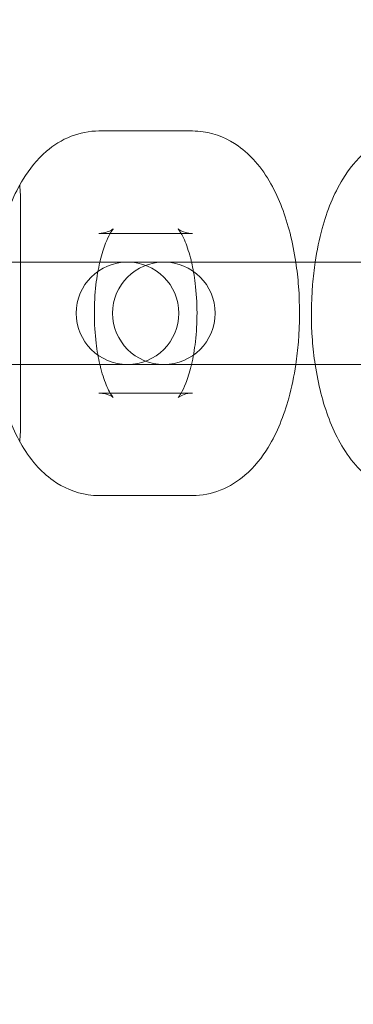
# Model space of a CAD drawing. Units: millimetres. Extents: x -14343 to 5190, y 11914 to 23513.
# Drawn here: x 4376 to 4393, y 17679 to 17727 of the extents above; entities that cross this region are included whole.
import ezdxf

# ---------------------------------------------------------------- set-up
doc = ezdxf.new("R2010")
doc.units = ezdxf.units.MM

# ---------------------------------------------------------------- blocks, each defined once
blk = doc.blocks.new('A$C9059cf45')
at = {"color": 0, "linetype": 'Continuous', "lineweight": 0}
for p, q in [((4384.741, 17721.977), (4380.185, 17721.977)), ((4376.367, 17707.727), (4376.367, 17718.427)), ((4384.194, 17716.977), (4380.185, 17716.977)), ((4384.741, 17716.977), (4384.194, 17716.977)), ((4381.577, 17715.577), (4370.905, 17715.577)), ((4382.186, 17715.577), (4381.577, 17715.577)), ((4386.742, 17715.577), (4382.186, 17715.577)), ((4397.16, 17715.577), (4386.742, 17715.577)), ((4370.905, 17710.577), (4381.577, 17710.577)), ((4381.577, 17710.577), (4382.186, 17710.577)), ((4386.742, 17710.577), (4382.186, 17710.577)), ((4386.742, 17710.577), (4397.16, 17710.577)), ((4380.185, 17709.177), (4384.194, 17709.177)), ((4384.194, 17709.177), (4384.741, 17709.177)), ((4380.185, 17704.177), (4384.741, 17704.177))]:
    blk.add_line(p, q, dxfattribs=at)
for centre, radius, start, end in [((4220.265, 17713.077), 245, 17.82571, 180), ((4220.265, 17713.077), 225, 0, 180), ((4367.467, 17718.427), 8.9, 360, 5.8443), ((4381.577, 17713.077), 2.5, 90, 270), ((4383.349, 17713.077), 2.5, 90, 270), ((4381.577, 17713.077), 2.5, 270, 90), ((4383.349, 17713.077), 2.5, 270, 90), ((4220.265, 17713.077), 245, 180, 342.17429), ((4220.265, 17713.077), 225, 180, 0), ((4367.467, 17707.727), 8.9, 354.1557, 0)]:
    blk.add_arc(centre, radius, start, end, dxfattribs=at)
for points, knots in [([(4380.185, 17721.977), (4379.714, 17721.977), (4379.247, 17721.882), (4378.365, 17721.538), (4377.964, 17721.278), (4377.15, 17720.582), (4376.79, 17720.117), (4376.043, 17718.892), (4375.726, 17718.086), (4375.342, 17716.691), (4375.228, 17716.142), (4375.143, 17715.577)], [6.283185, 6.283185, 6.283185, 6.283185, 6.447465, 6.447465, 6.632793, 6.632793, 6.893117, 6.893117, 7.279461, 7.279461, 7.514907, 7.514907, 7.514907, 7.514907]), ([(4389.783, 17715.577), (4389.711, 17716.057), (4389.617, 17716.526), (4389.28, 17717.85), (4388.982, 17718.662), (4388.352, 17719.784), (4388.105, 17720.147), (4387.567, 17720.76), (4387.293, 17721.018), (4386.5, 17721.579), (4385.912, 17721.847), (4385.089, 17721.965), (4384.915, 17721.977), (4384.741, 17721.977)], [5.051464, 5.051464, 5.051464, 5.051464, 5.251599, 5.251599, 5.634617, 5.634617, 5.831997, 5.831997, 5.990613, 5.990613, 6.222403, 6.222403, 6.283185, 6.283185, 6.283185, 6.283185]), ([(4395.768, 17721.977), (4395.298, 17721.977), (4394.83, 17721.882), (4393.948, 17721.538), (4393.547, 17721.278), (4392.734, 17720.582), (4392.373, 17720.117), (4391.626, 17718.892), (4391.31, 17718.086), (4390.925, 17716.691), (4390.811, 17716.142), (4390.726, 17715.577)], [6.283185, 6.283185, 6.283185, 6.283185, 6.447465, 6.447465, 6.632793, 6.632793, 6.893117, 6.893117, 7.279461, 7.279461, 7.514907, 7.514907, 7.514907, 7.514907]), ([(4380.185, 17716.977), (4380.484, 17716.977), (4380.746, 17717.098), (4380.892, 17717.198), (4380.896, 17717.211), (4380.846, 17717.152), (4380.795, 17717.085), (4380.733, 17716.979), (4380.733, 17716.978), (4380.732, 17716.977)], [0, 0, 0, 0, 0.2853748, 0.2853748, 0.4622393, 0.4622393, 0.6341548, 0.6341548, 0.6358747, 0.6358747, 0.6358747, 0.6358747]), ([(4380.732, 17716.977), (4380.664, 17716.859), (4380.584, 17716.694), (4380.413, 17716.257), (4380.323, 17715.971), (4380.24, 17715.626), (4380.234, 17715.602), (4380.228, 17715.577)], [0.6358747, 0.6358747, 0.6358747, 0.6358747, 0.828881, 0.828881, 1.0542019, 1.0542019, 1.0712417, 1.0712417, 1.0712417, 1.0712417]), ([(4384.698, 17715.577), (4384.682, 17715.646), (4384.665, 17715.714), (4384.558, 17716.124), (4384.455, 17716.423), (4384.266, 17716.857), (4384.179, 17717.009), (4384.072, 17717.166), (4384.04, 17717.198), (4384.04, 17717.198)], [5.2119436, 5.2119436, 5.2119436, 5.2119436, 5.2598078, 5.2598078, 5.5090041, 5.5090041, 5.7261502, 5.7261502, 5.8883355, 5.8883355, 5.8883355, 5.8883355]), ([(4384.04, 17717.198), (4384.04, 17717.198), (4384.041, 17717.197), (4384.051, 17717.188), (4384.098, 17717.146), (4384.315, 17717.039), (4384.512, 17716.98), (4384.727, 17716.977), (4384.734, 17716.977), (4384.741, 17716.977)], [5.8883355, 5.8883355, 5.8883355, 5.8883355, 5.9091147, 5.9091147, 6.0777079, 6.0777079, 6.2766867, 6.2766867, 6.2831853, 6.2831853, 6.2831853, 6.2831853]), ([(4380.228, 17715.577), (4380.149, 17715.237), (4380.084, 17714.86), (4379.986, 17714.01), (4379.959, 17713.531), (4379.961, 17712.564), (4379.991, 17712.077), (4380.092, 17711.248), (4380.154, 17710.896), (4380.228, 17710.577)], [1.0712417, 1.0712417, 1.0712417, 1.0712417, 1.3063789, 1.3063789, 1.5753813, 1.5753813, 1.8498528, 1.8498528, 2.0703509, 2.0703509, 2.0703509, 2.0703509]), ([(4384.698, 17710.577), (4384.777, 17710.917), (4384.842, 17711.294), (4384.94, 17712.144), (4384.967, 17712.623), (4384.965, 17713.59), (4384.935, 17714.077), (4384.834, 17714.907), (4384.772, 17715.258), (4384.698, 17715.577)], [4.2128344, 4.2128344, 4.2128344, 4.2128344, 4.4479716, 4.4479716, 4.716974, 4.716974, 4.9914455, 4.9914455, 5.2119436, 5.2119436, 5.2119436, 5.2119436]), ([(4389.783, 17710.577), (4389.837, 17710.938), (4389.879, 17711.305), (4389.982, 17712.571), (4389.985, 17713.486), (4389.886, 17714.786), (4389.842, 17715.185), (4389.783, 17715.577)], [4.3733139, 4.3733139, 4.3733139, 4.3733139, 4.5238529, 4.5238529, 4.8878905, 4.8878905, 5.051464, 5.051464, 5.051464, 5.051464]), ([(4390.726, 17715.577), (4390.672, 17715.216), (4390.63, 17714.849), (4390.527, 17713.584), (4390.525, 17712.668), (4390.623, 17711.368), (4390.667, 17710.969), (4390.726, 17710.577)], [7.5149066, 7.5149066, 7.5149066, 7.5149066, 7.6654455, 7.6654455, 8.0294832, 8.0294832, 8.1930567, 8.1930567, 8.1930567, 8.1930567]), ([(4375.143, 17710.577), (4375.215, 17710.097), (4375.308, 17709.628), (4375.645, 17708.305), (4375.943, 17707.493), (4376.574, 17706.371), (4376.82, 17706.007), (4377.359, 17705.394), (4377.633, 17705.136), (4378.426, 17704.575), (4379.014, 17704.307), (4379.837, 17704.19), (4380.011, 17704.177), (4380.185, 17704.177)], [8.193057, 8.193057, 8.193057, 8.193057, 8.393191, 8.393191, 8.77621, 8.77621, 8.97359, 8.97359, 9.132206, 9.132206, 9.363996, 9.363996, 9.424778, 9.424778, 9.424778, 9.424778]), ([(4380.228, 17710.577), (4380.244, 17710.508), (4380.261, 17710.44), (4380.367, 17710.03), (4380.471, 17709.731), (4380.628, 17709.37), (4380.683, 17709.262), (4380.732, 17709.177)], [2.0703509, 2.0703509, 2.0703509, 2.0703509, 2.1182151, 2.1182151, 2.3674114, 2.3674114, 2.5057179, 2.5057179, 2.5057179, 2.5057179]), ([(4384.04, 17708.956), (4384.04, 17708.956), (4384.046, 17708.962), (4384.08, 17709.002), (4384.131, 17709.069), (4384.26, 17709.292), (4384.341, 17709.458), (4384.513, 17709.897), (4384.603, 17710.183), (4384.686, 17710.528), (4384.692, 17710.552), (4384.698, 17710.577)], [3.5364425, 3.5364425, 3.5364425, 3.5364425, 3.603832, 3.603832, 3.7757474, 3.7757474, 3.9704737, 3.9704737, 4.1957946, 4.1957946, 4.2128344, 4.2128344, 4.2128344, 4.2128344]), ([(4384.741, 17704.177), (4385.212, 17704.177), (4385.679, 17704.272), (4386.561, 17704.616), (4386.962, 17704.876), (4387.775, 17705.572), (4388.136, 17706.037), (4388.883, 17707.263), (4389.2, 17708.069), (4389.584, 17709.463), (4389.698, 17710.013), (4389.783, 17710.577)], [3.141593, 3.141593, 3.141593, 3.141593, 3.305872, 3.305872, 3.4912, 3.4912, 3.751525, 3.751525, 4.137868, 4.137868, 4.373314, 4.373314, 4.373314, 4.373314]), ([(4390.726, 17710.577), (4390.798, 17710.097), (4390.892, 17709.628), (4391.229, 17708.305), (4391.527, 17707.493), (4392.157, 17706.371), (4392.404, 17706.007), (4392.942, 17705.394), (4393.216, 17705.136), (4394.009, 17704.575), (4394.597, 17704.307), (4395.42, 17704.19), (4395.594, 17704.177), (4395.768, 17704.177)], [8.193057, 8.193057, 8.193057, 8.193057, 8.393191, 8.393191, 8.77621, 8.77621, 8.97359, 8.97359, 9.132206, 9.132206, 9.363996, 9.363996, 9.424778, 9.424778, 9.424778, 9.424778]), ([(4380.732, 17709.177), (4380.76, 17709.129), (4380.786, 17709.088), (4380.86, 17708.98), (4380.893, 17708.949), (4380.875, 17708.966), (4380.828, 17709.008), (4380.611, 17709.115), (4380.414, 17709.174), (4380.199, 17709.177), (4380.192, 17709.177), (4380.185, 17709.177)], [2.5057179, 2.5057179, 2.5057179, 2.5057179, 2.5845575, 2.5845575, 2.767522, 2.767522, 2.9361152, 2.9361152, 3.135094, 3.135094, 3.1415927, 3.1415927, 3.1415927, 3.1415927]), ([(4384.741, 17709.177), (4384.441, 17709.177), (4384.179, 17709.057), (4384.055, 17708.971), (4384.04, 17708.956), (4384.04, 17708.956)], [3.1415927, 3.1415927, 3.1415927, 3.1415927, 3.4269675, 3.4269675, 3.5364425, 3.5364425, 3.5364425, 3.5364425])]:
    blk.add_open_spline(points, degree=3, knots=knots, dxfattribs=at)

msp = doc.modelspace()

# ---------------------------------------------------------------- block references
msp.add_blockref('A$C9059cf45', (0, 0))

doc.saveas('drawing.dxf')
